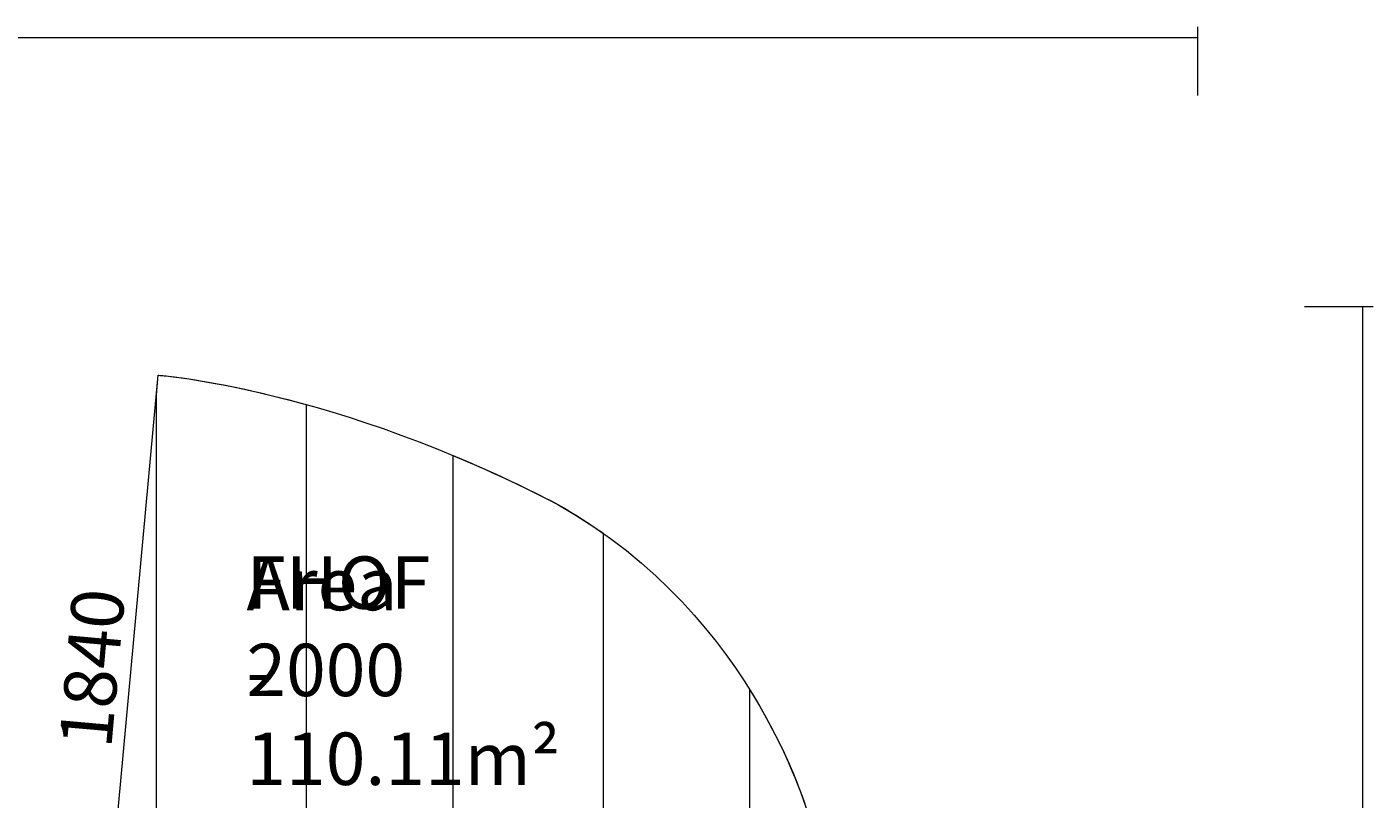
# Model space of a CAD drawing. Units: millimetres. Extents: x -5161 to 12491, y -9775 to -478.
# Drawn here: x 7787 to 12279, y -3268 to -691 of the extents above; entities that cross this region are included whole.
import ezdxf

# ---------------------------------------------------------------- set-up
doc = ezdxf.new("R2010")
doc.units = ezdxf.units.MM
doc.header["$MEASUREMENT"] = 0
doc.layers.add('Layer 6', color=7, linetype='Continuous', lineweight=0)
doc.layers.add('Work Layer', color=7, linetype='Continuous', lineweight=0)

msp = doc.modelspace()

# ---------------------------------------------------------------- linework, layer by layer
at = {"layer": 'Work Layer', "color": 154, "lineweight": 9, "true_color": 0x005daa}
for points in [[(11692.8, -691.3), (11692.8, -691.3), (11692.8, -920.6), (11692.8, -920.6)], [(-5161.2, -726.6), (-5161.2, -726.6), (11692.8, -726.6), (11692.8, -726.6)], [(12278.6, -1625), (12278.6, -1625), (12049.3, -1625), (12049.3, -1625)], [(12243.3, -1625), (12243.3, -1625), (12243.3, -9772), (12243.3, -9772)]]:
    msp.add_open_spline(points, degree=3, dxfattribs=at)
at = {"layer": 'Work Layer', "color": 1, "lineweight": 9, "true_color": 0xff0000}
msp.add_open_spline([(11514.2, -6385.8), (11514.2, -6385.8), (11347.8, -6017.7), (11347.8, -6017.7), (11415.8, -5862.7), (11457, -5699.3), (11467.4, -5539.7), (11495.1, -5116.1), (11355.9, -4835.2), (11355.9, -4835.2), (11142.6, -4255.7), (10665.2, -3753.9), (10552.4, -3628.9), (10439.6, -3503.9), (10401.3, -3345.7), (10401.3, -3345.7), (10401.3, -3345.7), (10228.6, -2662.9), (9558.6, -2285), (8810.3, -1895.3), (8225.2, -1853.6), (8225.2, -1853.6), (8225.2, -1853.6), (7812, -6337.9), (7812, -6337.9), (7909.9, -6365.5), (7966.5, -6490.8), (7966.5, -6490.8), (7966.5, -6490.8), (8019.8, -6627.8), (8268.1, -6855.5), (8458.1, -7029.8), (8703.3, -7124.7), (8808, -7159.6), (8808, -7159.6), (8976.9, -7533.2), (8976.9, -7533.2), (9144, -7902.7), (9507.9, -8121.4), (9888.7, -8121.4), (10026.4, -8121.4), (10166.4, -8092.8), (10300.1, -8032.3), (10300.1, -8032.3), (11015.1, -7709), (11015.1, -7709), (11518.3, -7481.4), (11741.8, -6889), (11514.2, -6385.8)], degree=3, knots=[0, 0, 0, 0, 1, 1, 1, 2, 2, 2, 3, 3, 3, 4, 4, 4, 5, 5, 5, 6, 6, 6, 7, 7, 7, 8, 8, 8, 9, 9, 9, 10, 10, 10, 11, 11, 11, 12, 12, 12, 13, 13, 13, 14, 14, 14, 15, 15, 15, 16, 16, 16, 16], dxfattribs=at)
at = {"layer": 'Work Layer', "color": 252, "lineweight": 9, "true_color": 0x919090}
for points, knots in [([(8225.2, -1853.6), (8225.2, -1853.6), (8219.1, -1920.3), (8219.1, -1920.3), (8219.1, -1920.3), (8219.1, -6809.2), (8219.1, -6809.2), (8234.6, -6824.3), (8250.8, -6839.6), (8268.1, -6855.5), (8415.8, -6991), (8596.6, -7078.3), (8719.1, -7127), (8719.1, -7127), (8719.1, -6965.2), (8719.1, -6965.2), (8719.1, -6965.2), (8355.9, -6170.9), (8355.9, -6170.9), (8355.9, -6170.9), (8719.1, -6004.8), (8719.1, -6004.8), (8719.1, -6004.8), (8719.1, -1951.5), (8719.1, -1951.5), (8416.2, -1867.3), (8225.2, -1853.6), (8225.2, -1853.6)], [0, 0, 0, 0, 1, 1, 1, 2, 2, 2, 3, 3, 3, 4, 4, 4, 5, 5, 5, 6, 6, 6, 7, 7, 7, 8, 8, 8, 9, 9, 9, 9]), ([(9558.6, -2285), (9437.2, -2221.8), (9320.1, -2167.8), (9209.1, -2121.6), (9209.1, -2121.6), (9209.1, -5780.8), (9209.1, -5780.8), (9209.1, -5780.8), (9709.1, -5552.1), (9709.1, -5552.1), (9709.1, -5552.1), (9709.1, -2380.8), (9709.1, -2380.8), (9661.8, -2347.3), (9612, -2315.1), (9558.6, -2285)], [0, 0, 0, 0, 1, 1, 1, 2, 2, 2, 3, 3, 3, 4, 4, 4, 5, 5, 5, 5]), ([(10552.4, -3628.9), (10439.6, -3503.9), (10401.3, -3345.7), (10401.3, -3345.7), (10401.3, -3345.7), (10350.8, -3146.6), (10199, -2904), (10199, -2904), (10199, -5328), (10199, -5328), (10199, -5328), (10699, -5099.4), (10699, -5099.4), (10699, -5099.4), (10699, -3792.7), (10699, -3792.7), (10633.4, -3717), (10581.1, -3660.7), (10552.4, -3628.9)], [0, 0, 0, 0, 1, 1, 1, 2, 2, 2, 3, 3, 3, 4, 4, 4, 5, 5, 5, 6, 6, 6, 6])]:
    msp.add_open_spline(points, degree=3, knots=knots, dxfattribs=at)

# ---------------------------------------------------------------- texts
at = {"layer": 'Layer 6', "char_height": 0.2, "attachment_point": 7}
for s, insert in [('\\C154;\\c11164928;\\FArial|b0|i0|c1;\\H174.836667;\\W1.000000;Area - 110.11m²', (8519.2, -3221)), ('\\C154;\\c11164928;\\FArial|b0|i0|c1;\\H174.836667;\\W1.000000;FHOF 2000', (8519.2, -2924.6))]:
    msp.add_mtext(s, dxfattribs=dict(at, insert=insert))
at = {"layer": 'Work Layer', "insert": (8068.1, -3102.5), "char_height": 0.2, "attachment_point": 7, "rotation": 84.929}
msp.add_mtext('\\C154;\\c11164928;\\FArial|b0|i0|c1;\\H174.837372;\\W1.000004;1840', dxfattribs=at)

doc.saveas('drawing.dxf')
